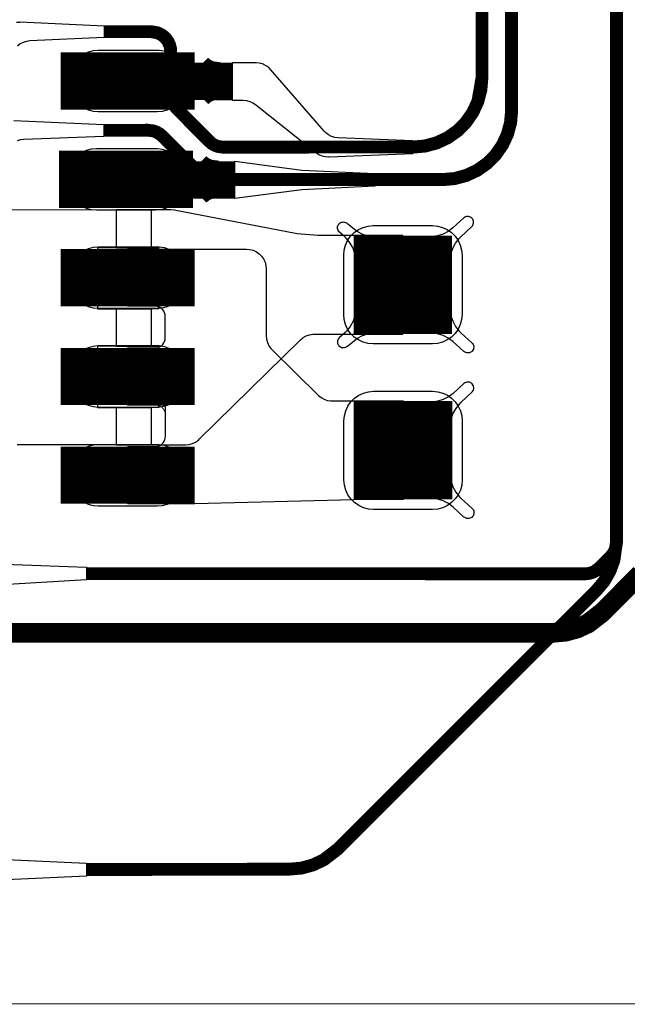
# Model space of a CAD drawing. Extents: x -1.4 to 11.8, y -0.1 to 6.5.
# Drawn here: x 0.6 to 0.9, y 0.1 to 0.6 of the extents above; entities that cross this region are included whole.
import ezdxf

# ---------------------------------------------------------------- set-up
doc = ezdxf.new("R2010")
doc.units = 0
doc.header["$MEASUREMENT"] = 0
doc.layers.get('0').update_dxf_attribs({"color": 1, "linetype": 'CONTINUOUS'})
for name, color, linetype in [('10_TRA-FS', 2, 'CONTINUOUS'), ('12_TRA-FS', 2, 'CONTINUOUS'), ('13_MSK-NS', 4, 'CONTINUOUS'), ('19_OUTLINE', 230, 'CONTINUOUS'), ('1_TRA-NS', 1, 'CONTINUOUS'), ('20_STF-', 134, 'CONTINUOUS'), ('23_POP-', 134, 'CONTINUOUS'), ('26_POP-', 54, 'CONTINUOUS'), ('29_PST-NS', 134, 'CONTINUOUS'), ('2_TRA-NS', 1, 'CONTINUOUS'), ('3_TRA-NS', 1, 'CONTINUOUS'), ('4_TRA-NS', 1, 'CONTINUOUS'), ('5_TRA-NS', 1, 'CONTINUOUS'), ('6_TRA-NS', 1, 'CONTINUOUS'), ('7_TRA-FS', 2, 'CONTINUOUS'), ('8_TRA-FS', 2, 'CONTINUOUS')]:
    doc.layers.add(name, color=color, linetype=linetype)

# ---------------------------------------------------------------- blocks, each defined once
blk = doc.blocks.new('D23SQUARE0_05X0_05', base_point=(0.025, 0.025))
blk.add_lwpolyline([(0, 0.025, 0.05, 0.05, 0), (0.05, 0.025, 0.05, 0.05, 0)], format="xyseb")
blk = doc.blocks.new('D22RECT0_068X0_029', base_point=(0.034, 0.0145))
blk.add_lwpolyline([(0, 0.0145, 0.029, 0.029, 0), (0.068, 0.0145, 0.029, 0.029, 0)], format="xyseb")
blk = doc.blocks.new('D18ROUND0_019X0_019', base_point=(0.0095, 0.0095))
blk.add_lwpolyline([(0.00475, 0.0095, 0.0095, 0.0095, 1), (0.01425, 0.0095, 0.0095, 0.0095, 1), (0.00475, 0.0095, 0.0095, 0.0095, 0)], format="xyseb")

msp = doc.modelspace()

# ---------------------------------------------------------------- linework, layer by layer
at = {"layer": '12_TRA-FS'}
for points in [[(0.9364, 0.9217, 0.0065, 0.0065, 0), (0.9325, 0.91702, 0.0065, 0.0065, 0), (0.92945, 0.91174, 0.0065, 0.0065, 0), (0.92738, 0.906, 0.0065, 0.0065, 0), (0.9262, 0.897, 0.0065, 0.0065, 0), (0.9262, 0.3377, 0.0065, 0.0065, 0), (0.9262, 0.3377, 0.0065, 0.0065, 0), (0.92499, 0.32858, 0.0065, 0.0065, 0), (0.9229, 0.32285, 0.0065, 0.0065, 0), (0.91984, 0.31757, 0.0065, 0.0065, 0), (0.9159, 0.3129, 0.0065, 0.0065, 0), (0.7849, 0.1819, 0.0065, 0.0065, 0), (0.7849, 0.1819, 0.0065, 0.0065, 0), (0.77777, 0.17641, 0.0065, 0.0065, 0), (0.77226, 0.17382, 0.0065, 0.0065, 0), (0.76639, 0.17222, 0.0065, 0.0065, 0), (0.7603, 0.1717, 0.0065, 0.0065, 0), (0.6574, 0.1715, 0.0065, 0.0065, 0)], [(0.858, 0.9016, 0.0065, 0.0065, 0), (0.858, 0.573, 0.0065, 0.0065, 0), (0.858, 0.573, 0.0065, 0.0065, 0), (0.85747, 0.56692, 0.0065, 0.0065, 0), (0.85589, 0.56103, 0.0065, 0.0065, 0), (0.85331, 0.5555, 0.0065, 0.0065, 0), (0.84981, 0.5505, 0.0065, 0.0065, 0), (0.8455, 0.54619, 0.0065, 0.0065, 0), (0.8405, 0.54269, 0.0065, 0.0065, 0), (0.83497, 0.54011, 0.0065, 0.0065, 0), (0.82908, 0.53853, 0.0065, 0.0065, 0), (0.823, 0.538, 0.0065, 0.0065, 0), (0.7268, 0.5379, 0.0065, 0.0065, 0), (0.7268, 0.5379, 0.0065, 0.0065, 0), (0.72414, 0.53826, 0.0065, 0.0065, 0), (0.72251, 0.53887, 0.0065, 0.0065, 0), (0.72101, 0.53975, 0.0065, 0.0065, 0), (0.7197, 0.5409, 0.0065, 0.0065, 0), (0.7031, 0.5576, 0.0065, 0.0065, 0), (0.7031, 0.5576, 0.0065, 0.0065, 0), (0.70156, 0.55959, 0.0065, 0.0065, 0), (0.7008, 0.56117, 0.0065, 0.0065, 0), (0.70033, 0.56285, 0.0065, 0.0065, 0), (0.7002, 0.5646, 0.0065, 0.0065, 0), (0.7002, 0.5864, 0.0065, 0.0065, 0), (0.7002, 0.5864, 0.0065, 0.0065, 0), (0.70005, 0.58815, 0.0065, 0.0065, 0), (0.69959, 0.58985, 0.0065, 0.0065, 0), (0.69885, 0.59145, 0.0065, 0.0065, 0), (0.69784, 0.59289, 0.0065, 0.0065, 0), (0.69659, 0.59414, 0.0065, 0.0065, 0), (0.69515, 0.59515, 0.0065, 0.0065, 0), (0.69355, 0.59589, 0.0065, 0.0065, 0), (0.6902, 0.5965, 0.0065, 0.0065, 0), (0.6664, 0.5965, 0.0065, 0.0065, 0)], [(0.873, 0.8972, 0.0065, 0.0065, 0), (0.8731, 0.5565, 0.0065, 0.0065, 0), (0.8731, 0.5565, 0.0065, 0.0065, 0), (0.87257, 0.55042, 0.0065, 0.0065, 0), (0.87099, 0.54453, 0.0065, 0.0065, 0), (0.86841, 0.539, 0.0065, 0.0065, 0), (0.86491, 0.534, 0.0065, 0.0065, 0), (0.8606, 0.52969, 0.0065, 0.0065, 0), (0.8556, 0.52619, 0.0065, 0.0065, 0), (0.85007, 0.52361, 0.0065, 0.0065, 0), (0.84418, 0.52203, 0.0065, 0.0065, 0), (0.8381, 0.5215, 0.0065, 0.0065, 0), (0.722, 0.5215, 0.0065, 0.0065, 0), (0.722, 0.5215, 0.0065, 0.0065, 0), (0.71941, 0.52184, 0.0065, 0.0065, 0), (0.71777, 0.52244, 0.0065, 0.0065, 0), (0.71626, 0.52331, 0.0065, 0.0065, 0), (0.7149, 0.5244, 0.0065, 0.0065, 0), (0.6959, 0.5435, 0.0065, 0.0065, 0), (0.6959, 0.5435, 0.0065, 0.0065, 0), (0.69456, 0.54464, 0.0065, 0.0065, 0), (0.69304, 0.54553, 0.0065, 0.0065, 0), (0.69139, 0.54615, 0.0065, 0.0065, 0), (0.6887, 0.5465, 0.0065, 0.0065, 0), (0.6663, 0.5464, 0.0065, 0.0065, 0)]]:
    msp.add_lwpolyline(points, format="xyseb", dxfattribs=at)
at = {"layer": '13_MSK-NS'}
for points in [[(0.6484, 0.572), (0.6484, 0.571), (0.64863, 0.5684), (0.6493, 0.56587), (0.65041, 0.5635), (0.65191, 0.56136), (0.65376, 0.55951), (0.6559, 0.55801), (0.65827, 0.5569), (0.6608, 0.55623), (0.6634, 0.556), (0.6934, 0.556), (0.696, 0.55623), (0.69853, 0.5569), (0.7009, 0.55801), (0.70304, 0.55951), (0.70489, 0.56136), (0.70639, 0.5635), (0.7075, 0.56587), (0.70817, 0.5684), (0.7084, 0.571), (0.70834, 0.57362), (0.70783, 0.57619), (0.70689, 0.57864), (0.70553, 0.58088), (0.7038, 0.58285), (0.70176, 0.58449), (0.69947, 0.58575), (0.69699, 0.5866), (0.6944, 0.587), (0.6934, 0.587), (0.6634, 0.587), (0.6608, 0.58677), (0.65827, 0.5861), (0.6559, 0.58499), (0.65376, 0.58349), (0.65191, 0.58164), (0.65041, 0.5795), (0.6493, 0.57713), (0.64863, 0.5746), (0.6484, 0.572)], [(0.6475, 0.5221), (0.6475, 0.5211), (0.64773, 0.5185), (0.6484, 0.51597), (0.64951, 0.5136), (0.65101, 0.51146), (0.65286, 0.50961), (0.655, 0.50811), (0.65737, 0.507), (0.6599, 0.50633), (0.6625, 0.5061), (0.6925, 0.5061), (0.6951, 0.50633), (0.69763, 0.507), (0.7, 0.50811), (0.70214, 0.50961), (0.70399, 0.51146), (0.70549, 0.5136), (0.7066, 0.51597), (0.70727, 0.5185), (0.7075, 0.5211), (0.70744, 0.52372), (0.70693, 0.52629), (0.70599, 0.52874), (0.70463, 0.53098), (0.7029, 0.53295), (0.70086, 0.53459), (0.69857, 0.53585), (0.69609, 0.5367), (0.6935, 0.5371), (0.6925, 0.5371), (0.6625, 0.5371), (0.6599, 0.53687), (0.65737, 0.5362), (0.655, 0.53509), (0.65286, 0.53359), (0.65101, 0.53174), (0.64951, 0.5296), (0.6484, 0.52723), (0.64773, 0.5247), (0.6475, 0.5221)], [(0.8479, 0.4831), (0.8479, 0.4531), (0.84767, 0.4505), (0.847, 0.44797), (0.84589, 0.4456), (0.84439, 0.44346), (0.84254, 0.44161), (0.8404, 0.44011), (0.83803, 0.439), (0.8355, 0.43833), (0.8329, 0.4381), (0.8029, 0.4381), (0.8003, 0.43833), (0.79777, 0.439), (0.7954, 0.44011), (0.79326, 0.44161), (0.79141, 0.44346), (0.78991, 0.4456), (0.7888, 0.44797), (0.78813, 0.4505), (0.7879, 0.4531), (0.7879, 0.4831), (0.78813, 0.4857), (0.7888, 0.48823), (0.78991, 0.4906), (0.79141, 0.49274), (0.79326, 0.49459), (0.7954, 0.49609), (0.79777, 0.4972), (0.8003, 0.49787), (0.8029, 0.4981), (0.8329, 0.4981), (0.8355, 0.49787), (0.83803, 0.4972), (0.8404, 0.49609), (0.84254, 0.49459), (0.84439, 0.49274), (0.84589, 0.4906), (0.847, 0.48823), (0.84767, 0.4857), (0.8479, 0.4831)], [(0.6484, 0.4722), (0.6484, 0.4712), (0.64863, 0.4686), (0.6493, 0.46607), (0.65041, 0.4637), (0.65191, 0.46156), (0.65376, 0.45971), (0.6559, 0.45821), (0.65827, 0.4571), (0.6608, 0.45643), (0.6634, 0.4562), (0.6934, 0.4562), (0.696, 0.45643), (0.69853, 0.4571), (0.7009, 0.45821), (0.70304, 0.45971), (0.70489, 0.46156), (0.70639, 0.4637), (0.7075, 0.46607), (0.70817, 0.4686), (0.7084, 0.4712), (0.70834, 0.47382), (0.70783, 0.47639), (0.70689, 0.47884), (0.70553, 0.48108), (0.7038, 0.48305), (0.70176, 0.48469), (0.69947, 0.48595), (0.69699, 0.4868), (0.6944, 0.4872), (0.6934, 0.4872), (0.6634, 0.4872), (0.6608, 0.48697), (0.65827, 0.4863), (0.6559, 0.48519), (0.65376, 0.48369), (0.65191, 0.48184), (0.65041, 0.4797), (0.6493, 0.47733), (0.64863, 0.4748), (0.6484, 0.4722)], [(0.6484, 0.4221), (0.6484, 0.4211), (0.64863, 0.4185), (0.6493, 0.41597), (0.65041, 0.4136), (0.65191, 0.41146), (0.65376, 0.40961), (0.6559, 0.40811), (0.65827, 0.407), (0.6608, 0.40633), (0.6634, 0.4061), (0.6934, 0.4061), (0.696, 0.40633), (0.69853, 0.407), (0.7009, 0.40811), (0.70304, 0.40961), (0.70489, 0.41146), (0.70639, 0.4136), (0.7075, 0.41597), (0.70817, 0.4185), (0.7084, 0.4211), (0.70834, 0.42372), (0.70783, 0.42629), (0.70689, 0.42874), (0.70553, 0.43098), (0.7038, 0.43295), (0.70176, 0.43459), (0.69947, 0.43585), (0.69699, 0.4367), (0.6944, 0.4371), (0.6934, 0.4371), (0.6634, 0.4371), (0.6608, 0.43687), (0.65827, 0.4362), (0.6559, 0.43509), (0.65376, 0.43359), (0.65191, 0.43174), (0.65041, 0.4296), (0.6493, 0.42723), (0.64863, 0.4247), (0.6484, 0.4221)], [(0.848, 0.3991), (0.848, 0.3691), (0.84777, 0.3665), (0.8471, 0.36397), (0.84599, 0.3616), (0.84449, 0.35946), (0.84264, 0.35761), (0.8405, 0.35611), (0.83813, 0.355), (0.8356, 0.35433), (0.833, 0.3541), (0.803, 0.3541), (0.8004, 0.35433), (0.79787, 0.355), (0.7955, 0.35611), (0.79336, 0.35761), (0.79151, 0.35946), (0.79001, 0.3616), (0.7889, 0.36397), (0.78823, 0.3665), (0.788, 0.3691), (0.788, 0.3991), (0.78823, 0.4017), (0.7889, 0.40423), (0.79001, 0.4066), (0.79151, 0.40874), (0.79336, 0.41059), (0.7955, 0.41209), (0.79787, 0.4132), (0.8004, 0.41387), (0.803, 0.4141), (0.833, 0.4141), (0.8356, 0.41387), (0.83813, 0.4132), (0.8405, 0.41209), (0.84264, 0.41059), (0.84449, 0.40874), (0.84599, 0.4066), (0.8471, 0.40423), (0.84777, 0.4017), (0.848, 0.3991)], [(0.6484, 0.372), (0.6484, 0.371), (0.64863, 0.3684), (0.6493, 0.36587), (0.65041, 0.3635), (0.65191, 0.36136), (0.65376, 0.35951), (0.6559, 0.35801), (0.65827, 0.3569), (0.6608, 0.35623), (0.6634, 0.356), (0.6934, 0.356), (0.696, 0.35623), (0.69853, 0.3569), (0.7009, 0.35801), (0.70304, 0.35951), (0.70489, 0.36136), (0.70639, 0.3635), (0.7075, 0.36587), (0.70817, 0.3684), (0.7084, 0.371), (0.70834, 0.37362), (0.70783, 0.37619), (0.70689, 0.37864), (0.70553, 0.38088), (0.7038, 0.38285), (0.70176, 0.38449), (0.69947, 0.38575), (0.69699, 0.3866), (0.6944, 0.387), (0.6934, 0.387), (0.6634, 0.387), (0.6608, 0.38677), (0.65827, 0.3861), (0.6559, 0.38499), (0.65376, 0.38349), (0.65191, 0.38164), (0.65041, 0.3795), (0.6493, 0.37713), (0.64863, 0.3746), (0.6484, 0.372)]]:
    msp.add_lwpolyline(points, close=True, dxfattribs=at)
at = {"layer": '19_OUTLINE'}
msp.add_lwpolyline([(1.2469, 1.0744, 0.0005, 0.0005, 0), (0.5922, 1.0745, 0.0005, 0.0005, 0), (0.5922, 1.0745, 0.0005, 0.0005, 0), (0.55747, 1.07146, 0.0005, 0.0005, 0), (0.5238, 1.06244, 0.0005, 0.0005, 0), (0.4922, 1.04771, 0.0005, 0.0005, 0), (0.46364, 1.02771, 0.0005, 0.0005, 0), (0.43899, 1.00306, 0.0005, 0.0005, 0), (0.419, 0.9745, 0.0005, 0.0005, 0), (0.40426, 0.9429, 0.0005, 0.0005, 0), (0.39524, 0.90923, 0.0005, 0.0005, 0), (0.3922, 0.8745, 0.0005, 0.0005, 0), (0.3922, 0.3034, 0.0005, 0.0005, 0), (0.3922, 0.3034, 0.0005, 0.0005, 0), (0.39524, 0.26867, 0.0005, 0.0005, 0), (0.40426, 0.235, 0.0005, 0.0005, 0), (0.419, 0.2034, 0.0005, 0.0005, 0), (0.43899, 0.17484, 0.0005, 0.0005, 0), (0.46364, 0.15019, 0.0005, 0.0005, 0), (0.4922, 0.1302, 0.0005, 0.0005, 0), (0.5238, 0.11546, 0.0005, 0.0005, 0), (0.55747, 0.10644, 0.0005, 0.0005, 0), (0.5922, 0.1034, 0.0005, 0.0005, 0), (1.2418, 0.1034, 0.0005, 0.0005, 0)], format="xyseb", dxfattribs=at)
at = {"layer": '1_TRA-NS'}
for points in [[(0.7313, 0.5617), (0.7369, 0.5617), (0.73864, 0.56155), (0.74032, 0.5611), (0.7419, 0.56036), (0.7431, 0.5595), (0.7738, 0.5352), (0.77525, 0.53425), (0.77684, 0.53355), (0.77853, 0.53315), (0.78026, 0.53304), (0.7805, 0.533), (0.823, 0.5347), (0.823, 0.5412), (0.7851, 0.5426), (0.78337, 0.54282), (0.7817, 0.54334), (0.78015, 0.54414), (0.77876, 0.5452), (0.778, 0.5461), (0.751, 0.5772), (0.74976, 0.57842), (0.74832, 0.5794), (0.74674, 0.58013), (0.74505, 0.58056), (0.7435, 0.5807), (0.7313, 0.5807), (0.7313, 0.5617)], [(0.7327, 0.5308), (0.7667, 0.5263), (0.8037, 0.5246), (0.8037, 0.5181), (0.7667, 0.5163), (0.7327, 0.5118), (0.7327, 0.5308)], [(0.794, 0.4808), (0.79357, 0.48376), (0.79262, 0.48662), (0.7912, 0.48926), (0.78934, 0.49162), (0.7885, 0.4925), (0.7857, 0.4948), (0.78535, 0.49518), (0.78507, 0.49562), (0.78487, 0.4961), (0.78476, 0.4966), (0.78473, 0.49712), (0.7848, 0.49763), (0.78495, 0.49813), (0.78519, 0.49859), (0.7855, 0.499), (0.78588, 0.49935), (0.78632, 0.49963), (0.7868, 0.49983), (0.7873, 0.49994), (0.78782, 0.49997), (0.78833, 0.4999), (0.78883, 0.49975), (0.78929, 0.49951), (0.7897, 0.4992), (0.7898, 0.4992), (0.7925, 0.497), (0.79487, 0.49521), (0.79751, 0.49386), (0.80034, 0.49299), (0.80328, 0.49262), (0.8046, 0.4925), (0.794, 0.4808)], [(0.8418, 0.4808), (0.84223, 0.48376), (0.84318, 0.48662), (0.8446, 0.48926), (0.84646, 0.49162), (0.8473, 0.4925), (0.8528, 0.4976), (0.85315, 0.49798), (0.85343, 0.49842), (0.85363, 0.4989), (0.85374, 0.4994), (0.85377, 0.49992), (0.8537, 0.50043), (0.85355, 0.50093), (0.85331, 0.50139), (0.853, 0.5018), (0.85262, 0.50215), (0.85218, 0.50243), (0.8517, 0.50263), (0.8512, 0.50274), (0.85068, 0.50277), (0.85017, 0.5027), (0.84967, 0.50255), (0.84921, 0.50231), (0.8488, 0.502), (0.8433, 0.497), (0.84093, 0.49521), (0.83829, 0.49386), (0.83546, 0.49299), (0.83252, 0.49262), (0.8311, 0.4925), (0.8418, 0.4808)], [(0.6783, 0.4071), (0.6783, 0.4361), (0.6924, 0.4361), (0.69327, 0.43618), (0.69411, 0.4364), (0.6949, 0.43677), (0.69561, 0.43727), (0.69623, 0.43789), (0.69673, 0.4386), (0.6971, 0.43939), (0.69732, 0.44023), (0.6974, 0.4411), (0.6974, 0.4522), (0.69732, 0.45307), (0.6971, 0.45391), (0.69673, 0.4547), (0.69623, 0.45541), (0.69561, 0.45603), (0.6949, 0.45653), (0.69411, 0.4569), (0.69327, 0.45712), (0.6924, 0.4572), (0.6782, 0.4572), (0.6782, 0.4862), (0.7386, 0.4862), (0.74034, 0.48605), (0.74202, 0.4856), (0.7436, 0.48486), (0.74503, 0.48386), (0.74626, 0.48263), (0.74726, 0.4812), (0.748, 0.47962), (0.74845, 0.47794), (0.7486, 0.4762), (0.7486, 0.4422), (0.74875, 0.44046), (0.7492, 0.43878), (0.74994, 0.4372), (0.75094, 0.43577), (0.7516, 0.4351), (0.7751, 0.412), (0.77644, 0.41089), (0.77795, 0.41003), (0.77959, 0.40945), (0.7813, 0.40916), (0.7821, 0.4092), (0.818, 0.4092), (0.818, 0.3592), (0.793, 0.3591), (0.7124, 0.357), (0.6784, 0.357), (0.6784, 0.386), (0.6925, 0.386), (0.6934, 0.38612), (0.69426, 0.38639), (0.69507, 0.3868), (0.69579, 0.38735), (0.69641, 0.38801), (0.6969, 0.38877), (0.69725, 0.38961), (0.69745, 0.39049), (0.6975, 0.3911), (0.6975, 0.4071), (0.6783, 0.4071)], [(0.794, 0.4554), (0.79357, 0.45244), (0.79262, 0.44958), (0.7912, 0.44694), (0.78934, 0.44458), (0.7885, 0.4437), (0.7857, 0.4414), (0.78535, 0.44102), (0.78507, 0.44058), (0.78487, 0.4401), (0.78476, 0.4396), (0.78473, 0.43908), (0.7848, 0.43857), (0.78495, 0.43807), (0.78519, 0.43761), (0.7855, 0.4372), (0.78588, 0.43685), (0.78632, 0.43657), (0.7868, 0.43637), (0.7873, 0.43626), (0.78782, 0.43623), (0.78833, 0.4363), (0.78883, 0.43645), (0.78929, 0.43669), (0.7897, 0.437), (0.7898, 0.437), (0.7925, 0.4392), (0.79483, 0.44099), (0.79745, 0.44234), (0.80027, 0.44323), (0.80319, 0.44361), (0.8047, 0.4436), (0.794, 0.4554)], [(0.8418, 0.4554), (0.84223, 0.45244), (0.84318, 0.44958), (0.8446, 0.44694), (0.84646, 0.44458), (0.8473, 0.4437), (0.8529, 0.4387), (0.85325, 0.43832), (0.85353, 0.43788), (0.85373, 0.4374), (0.85384, 0.4369), (0.85387, 0.43638), (0.8538, 0.43587), (0.85365, 0.43537), (0.85341, 0.43491), (0.8531, 0.4345), (0.85272, 0.43415), (0.85228, 0.43387), (0.8518, 0.43367), (0.8513, 0.43356), (0.85078, 0.43353), (0.85027, 0.4336), (0.84977, 0.43375), (0.84931, 0.43399), (0.8489, 0.4343), (0.8488, 0.4342), (0.8433, 0.4393), (0.84093, 0.44109), (0.83829, 0.44244), (0.83546, 0.44331), (0.83252, 0.44368), (0.8312, 0.4437), (0.8418, 0.4554)], [(0.8419, 0.3968), (0.84233, 0.39976), (0.84328, 0.40262), (0.8447, 0.40526), (0.84656, 0.40762), (0.8474, 0.4085), (0.8529, 0.4136), (0.85325, 0.41398), (0.85353, 0.41442), (0.85373, 0.4149), (0.85384, 0.4154), (0.85387, 0.41592), (0.8538, 0.41643), (0.85365, 0.41693), (0.85341, 0.41739), (0.8531, 0.4178), (0.85272, 0.41815), (0.85228, 0.41843), (0.8518, 0.41863), (0.8513, 0.41874), (0.85078, 0.41877), (0.85027, 0.4187), (0.84977, 0.41855), (0.84931, 0.41831), (0.8489, 0.418), (0.8434, 0.413), (0.84103, 0.41121), (0.83839, 0.40986), (0.83556, 0.40899), (0.83262, 0.40862), (0.8312, 0.4085), (0.8419, 0.3968)], [(0.8419, 0.3714), (0.84233, 0.36844), (0.84328, 0.36558), (0.8447, 0.36294), (0.84656, 0.36058), (0.8474, 0.3597), (0.853, 0.3547), (0.85335, 0.35432), (0.85363, 0.35388), (0.85383, 0.3534), (0.85394, 0.3529), (0.85397, 0.35238), (0.8539, 0.35187), (0.85375, 0.35137), (0.85351, 0.35091), (0.8532, 0.3505), (0.85282, 0.35015), (0.85238, 0.34987), (0.8519, 0.34967), (0.8514, 0.34956), (0.85088, 0.34953), (0.85037, 0.3496), (0.84987, 0.34975), (0.84941, 0.34999), (0.849, 0.3503), (0.8489, 0.3502), (0.8434, 0.3553), (0.84103, 0.35709), (0.83839, 0.35844), (0.83556, 0.35931), (0.83262, 0.35968), (0.8313, 0.3597), (0.8419, 0.3714)], [(0.5865, 0.3308), (0.6205, 0.3263), (0.6575, 0.3249), (0.6575, 0.3184), (0.6205, 0.3163), (0.5865, 0.3118), (0.5865, 0.3308)]]:
    msp.add_lwpolyline(points, close=True, dxfattribs=at)
at = {"layer": '20_STF-'}
msp.add_lwpolyline([(1.2469, 1.0744, 0.0005, 0.0005, 0), (0.5922, 1.0745, 0.0005, 0.0005, 0), (0.5922, 1.0745, 0.0005, 0.0005, 0), (0.55747, 1.07146, 0.0005, 0.0005, 0), (0.5238, 1.06244, 0.0005, 0.0005, 0), (0.4922, 1.04771, 0.0005, 0.0005, 0), (0.46364, 1.02771, 0.0005, 0.0005, 0), (0.43899, 1.00306, 0.0005, 0.0005, 0), (0.419, 0.9745, 0.0005, 0.0005, 0), (0.40426, 0.9429, 0.0005, 0.0005, 0), (0.39524, 0.90923, 0.0005, 0.0005, 0), (0.3922, 0.8745, 0.0005, 0.0005, 0), (0.3922, 0.3034, 0.0005, 0.0005, 0), (0.3922, 0.3034, 0.0005, 0.0005, 0), (0.39524, 0.26867, 0.0005, 0.0005, 0), (0.40426, 0.235, 0.0005, 0.0005, 0), (0.419, 0.2034, 0.0005, 0.0005, 0), (0.43899, 0.17484, 0.0005, 0.0005, 0), (0.46364, 0.15019, 0.0005, 0.0005, 0), (0.4922, 0.1302, 0.0005, 0.0005, 0), (0.5238, 0.11546, 0.0005, 0.0005, 0), (0.55747, 0.10644, 0.0005, 0.0005, 0), (0.5922, 0.1034, 0.0005, 0.0005, 0), (1.2419, 0.1034, 0.0005, 0.0005, 0)], format="xyseb", dxfattribs=at)
at = {"layer": '23_POP-'}
for points in [[(0.6464, 0.559), (0.7074, 0.559), (0.7074, 0.584), (0.6464, 0.584), (0.6464, 0.559)], [(0.6455, 0.5091), (0.7065, 0.5091), (0.7065, 0.5341), (0.6455, 0.5341), (0.6455, 0.5091)], [(0.7959, 0.4901), (0.8399, 0.4901), (0.8399, 0.4461), (0.7959, 0.4461), (0.7959, 0.4901)], [(0.7104, 0.4842), (0.6464, 0.4842), (0.6464, 0.4622), (0.7104, 0.4622), (0.7104, 0.4842)], [(0.7104, 0.4121), (0.6464, 0.4121), (0.6464, 0.4311), (0.7104, 0.4311), (0.7104, 0.4121)], [(0.796, 0.4061), (0.84, 0.4061), (0.84, 0.3622), (0.796, 0.3622), (0.796, 0.4061)], [(0.7074, 0.359), (0.6464, 0.359), (0.6464, 0.381), (0.7074, 0.381), (0.7074, 0.359)]]:
    msp.add_lwpolyline(points, close=True, dxfattribs=at)
at = {"layer": '26_POP-'}
for points in [[(0.7959, 0.4901), (0.8399, 0.4901), (0.8399, 0.4461), (0.7959, 0.4461), (0.7959, 0.4901)], [(0.796, 0.4061), (0.84, 0.4061), (0.84, 0.3622), (0.796, 0.3622), (0.796, 0.4061)]]:
    msp.add_lwpolyline(points, close=True, dxfattribs=at)
at = {"layer": '29_PST-NS'}
for points in [[(0.6535, 0.5721), (0.6535, 0.5711), (0.65365, 0.56936), (0.6541, 0.56768), (0.65484, 0.5661), (0.65584, 0.56467), (0.65707, 0.56344), (0.6585, 0.56244), (0.66008, 0.5617), (0.66176, 0.56125), (0.6635, 0.5611), (0.6935, 0.5611), (0.69524, 0.56125), (0.69692, 0.5617), (0.6985, 0.56244), (0.69993, 0.56344), (0.70116, 0.56467), (0.70216, 0.5661), (0.7029, 0.56768), (0.70335, 0.56936), (0.7035, 0.5711), (0.70352, 0.57285), (0.70324, 0.57458), (0.70266, 0.57624), (0.7018, 0.57776), (0.70069, 0.57912), (0.69936, 0.58026), (0.69786, 0.58116), (0.69622, 0.58178), (0.6945, 0.5821), (0.6935, 0.5821), (0.6635, 0.5821), (0.66176, 0.58195), (0.66008, 0.5815), (0.6585, 0.58076), (0.65707, 0.57976), (0.65584, 0.57853), (0.65484, 0.5771), (0.6541, 0.57552), (0.65365, 0.57384), (0.6535, 0.5721)], [(0.6535, 0.5222), (0.6535, 0.5212), (0.65365, 0.51946), (0.6541, 0.51778), (0.65484, 0.5162), (0.65584, 0.51477), (0.65707, 0.51354), (0.6585, 0.51254), (0.66008, 0.5118), (0.66176, 0.51135), (0.6635, 0.5112), (0.6935, 0.5112), (0.69524, 0.51135), (0.69692, 0.5118), (0.6985, 0.51254), (0.69993, 0.51354), (0.70116, 0.51477), (0.70216, 0.5162), (0.7029, 0.51778), (0.70335, 0.51946), (0.7035, 0.5212), (0.70352, 0.52295), (0.70324, 0.52468), (0.70266, 0.52634), (0.7018, 0.52786), (0.70069, 0.52922), (0.69936, 0.53036), (0.69786, 0.53126), (0.69622, 0.53188), (0.6945, 0.5322), (0.6935, 0.5322), (0.6635, 0.5322), (0.66176, 0.53205), (0.66008, 0.5316), (0.6585, 0.53086), (0.65707, 0.52986), (0.65584, 0.52863), (0.65484, 0.5272), (0.6541, 0.52562), (0.65365, 0.52394), (0.6535, 0.5222)], [(0.6534, 0.4723), (0.6534, 0.4713), (0.65355, 0.46956), (0.654, 0.46788), (0.65474, 0.4663), (0.65574, 0.46487), (0.65697, 0.46364), (0.6584, 0.46264), (0.65998, 0.4619), (0.66166, 0.46145), (0.6634, 0.4613), (0.6934, 0.4613), (0.69514, 0.46145), (0.69682, 0.4619), (0.6984, 0.46264), (0.69983, 0.46364), (0.70106, 0.46487), (0.70206, 0.4663), (0.7028, 0.46788), (0.70325, 0.46956), (0.7034, 0.4713), (0.70342, 0.47305), (0.70314, 0.47478), (0.70256, 0.47644), (0.7017, 0.47796), (0.70059, 0.47932), (0.69926, 0.48046), (0.69776, 0.48136), (0.69612, 0.48198), (0.6944, 0.4823), (0.6934, 0.4823), (0.6634, 0.4823), (0.66166, 0.48215), (0.65998, 0.4817), (0.6584, 0.48096), (0.65697, 0.47996), (0.65574, 0.47873), (0.65474, 0.4773), (0.654, 0.47572), (0.65355, 0.47404), (0.6534, 0.4723)], [(0.6535, 0.4222), (0.6535, 0.4212), (0.65365, 0.41946), (0.6541, 0.41778), (0.65484, 0.4162), (0.65584, 0.41477), (0.65707, 0.41354), (0.6585, 0.41254), (0.66008, 0.4118), (0.66176, 0.41135), (0.6635, 0.4112), (0.6935, 0.4112), (0.69524, 0.41135), (0.69692, 0.4118), (0.6985, 0.41254), (0.69993, 0.41354), (0.70116, 0.41477), (0.70216, 0.4162), (0.7029, 0.41778), (0.70335, 0.41946), (0.7035, 0.4212), (0.70352, 0.42295), (0.70324, 0.42468), (0.70266, 0.42634), (0.7018, 0.42786), (0.70069, 0.42922), (0.69936, 0.43036), (0.69786, 0.43126), (0.69622, 0.43188), (0.6945, 0.4322), (0.6935, 0.4322), (0.6635, 0.4322), (0.66176, 0.43205), (0.66008, 0.4316), (0.6585, 0.43086), (0.65707, 0.42986), (0.65584, 0.42863), (0.65484, 0.4272), (0.6541, 0.42562), (0.65365, 0.42394), (0.6535, 0.4222)], [(0.6534, 0.3722), (0.6534, 0.3712), (0.65355, 0.36946), (0.654, 0.36778), (0.65474, 0.3662), (0.65574, 0.36477), (0.65697, 0.36354), (0.6584, 0.36254), (0.65998, 0.3618), (0.66166, 0.36135), (0.6634, 0.3612), (0.6934, 0.3612), (0.69514, 0.36135), (0.69682, 0.3618), (0.6984, 0.36254), (0.69983, 0.36354), (0.70106, 0.36477), (0.70206, 0.3662), (0.7028, 0.36778), (0.70325, 0.36946), (0.7034, 0.3712), (0.70342, 0.37295), (0.70314, 0.37468), (0.70256, 0.37634), (0.7017, 0.37786), (0.70059, 0.37922), (0.69926, 0.38036), (0.69776, 0.38126), (0.69612, 0.38188), (0.6944, 0.3822), (0.6934, 0.3822), (0.6634, 0.3822), (0.66166, 0.38205), (0.65998, 0.3816), (0.6584, 0.38086), (0.65697, 0.37986), (0.65574, 0.37863), (0.65474, 0.3772), (0.654, 0.37562), (0.65355, 0.37394), (0.6534, 0.3722)]]:
    msp.add_lwpolyline(points, close=True, dxfattribs=at)
at = {"layer": '3_TRA-NS'}
msp.add_lwpolyline([(0.6975, 0.4021, 0.0005, 0.0005, 0), (0.69742, 0.40297, 0.0005, 0.0005, 0), (0.6972, 0.40381, 0.0005, 0.0005, 0), (0.69683, 0.4046, 0.0005, 0.0005, 0), (0.69633, 0.40531, 0.0005, 0.0005, 0), (0.69571, 0.40593, 0.0005, 0.0005, 0), (0.695, 0.40643, 0.0005, 0.0005, 0), (0.69421, 0.4068, 0.0005, 0.0005, 0), (0.69337, 0.40702, 0.0005, 0.0005, 0), (0.6925, 0.4071, 0.0005, 0.0005, 0)], format="xyseb", dxfattribs=at)
at = {"layer": '5_TRA-NS'}
for points in [[(0.7124, 0.5765, 0.019, 0.019, 0), (0.7125, 0.5764, 0.019, 0.019, 0), (0.7125, 0.5764, 0.019, 0.019, 0), (0.71471, 0.57454, 0.019, 0.019, 0), (0.71721, 0.5731, 0.019, 0.019, 0), (0.71992, 0.57211, 0.019, 0.019, 0), (0.7243, 0.5715, 0.019, 0.019, 0)], [(0.7124, 0.5665, 0.019, 0.019, 0), (0.7125, 0.5666, 0.019, 0.019, 0), (0.7125, 0.5666, 0.019, 0.019, 0), (0.716, 0.56928, 0.019, 0.019, 0), (0.71862, 0.57048, 0.019, 0.019, 0), (0.72141, 0.57121, 0.019, 0.019, 0), (0.7243, 0.5715, 0.019, 0.019, 0)], [(0.7115, 0.5266, 0.019, 0.019, 0), (0.7116, 0.5265, 0.019, 0.019, 0), (0.7116, 0.5265, 0.019, 0.019, 0), (0.71381, 0.52464, 0.019, 0.019, 0), (0.71631, 0.5232, 0.019, 0.019, 0), (0.71902, 0.52221, 0.019, 0.019, 0), (0.7234, 0.5216, 0.019, 0.019, 0)], [(0.7115, 0.5166, 0.019, 0.019, 0), (0.7116, 0.5167, 0.019, 0.019, 0), (0.7116, 0.5167, 0.019, 0.019, 0), (0.7151, 0.51938, 0.019, 0.019, 0), (0.71772, 0.52058, 0.019, 0.019, 0), (0.72051, 0.52131, 0.019, 0.019, 0), (0.7234, 0.5216, 0.019, 0.019, 0)]]:
    msp.add_lwpolyline(points, format="xyseb", dxfattribs=at)
at = {"layer": '6_TRA-NS'}
for points in [[(0.93783, 0.99119, 0.0065, 0.0065, 0), (0.9323, 0.98861, 0.0065, 0.0065, 0), (0.9251, 0.9831, 0.0065, 0.0065, 0), (0.8683, 0.9264, 0.0065, 0.0065, 0), (0.8683, 0.9264, 0.0065, 0.0065, 0), (0.86436, 0.92173, 0.0065, 0.0065, 0), (0.8613, 0.91645, 0.0065, 0.0065, 0), (0.85921, 0.91072, 0.0065, 0.0065, 0), (0.858, 0.9016, 0.0065, 0.0065, 0), (0.858, 0.5729, 0.0065, 0.0065, 0), (0.858, 0.5729, 0.0065, 0.0065, 0), (0.85593, 0.56104, 0.0065, 0.0065, 0), (0.85337, 0.55551, 0.0065, 0.0065, 0), (0.84989, 0.5505, 0.0065, 0.0065, 0), (0.84559, 0.54617, 0.0065, 0.0065, 0), (0.84061, 0.54265, 0.0065, 0.0065, 0), (0.83509, 0.54005, 0.0065, 0.0065, 0), (0.8292, 0.53845, 0.0065, 0.0065, 0), (0.8231, 0.5379, 0.0065, 0.0065, 0), (0.823, 0.5379, 0.0065, 0.0065, 0)], [(0.9395, 0.97661, 0.0065, 0.0065, 0), (0.9323, 0.9711, 0.0065, 0.0065, 0), (0.8833, 0.9222, 0.0065, 0.0065, 0), (0.8833, 0.9222, 0.0065, 0.0065, 0), (0.87936, 0.91753, 0.0065, 0.0065, 0), (0.8763, 0.91225, 0.0065, 0.0065, 0), (0.87421, 0.90652, 0.0065, 0.0065, 0), (0.873, 0.8974, 0.0065, 0.0065, 0), (0.873, 0.5564, 0.0065, 0.0065, 0), (0.873, 0.5564, 0.0065, 0.0065, 0), (0.87247, 0.55032, 0.0065, 0.0065, 0), (0.87089, 0.54443, 0.0065, 0.0065, 0), (0.86831, 0.5389, 0.0065, 0.0065, 0), (0.86481, 0.5339, 0.0065, 0.0065, 0), (0.8605, 0.52959, 0.0065, 0.0065, 0), (0.8555, 0.52609, 0.0065, 0.0065, 0), (0.84997, 0.52351, 0.0065, 0.0065, 0), (0.84408, 0.52193, 0.0065, 0.0065, 0), (0.838, 0.5214, 0.0065, 0.0065, 0), (0.8037, 0.5214, 0.0065, 0.0065, 0)], [(0.9365, 0.9219, 0.0065, 0.0065, 0), (0.93259, 0.91724, 0.0065, 0.0065, 0), (0.92954, 0.91196, 0.0065, 0.0065, 0), (0.92746, 0.90624, 0.0065, 0.0065, 0), (0.9262, 0.8971, 0.0065, 0.0065, 0), (0.9262, 0.3373, 0.0065, 0.0065, 0), (0.9262, 0.3373, 0.0065, 0.0065, 0), (0.92586, 0.33481, 0.0065, 0.0065, 0), (0.92526, 0.33317, 0.0065, 0.0065, 0), (0.92439, 0.33166, 0.0065, 0.0065, 0), (0.9233, 0.3303, 0.0065, 0.0065, 0), (0.9174, 0.3244, 0.0065, 0.0065, 0), (0.9174, 0.3244, 0.0065, 0.0065, 0), (0.91539, 0.32287, 0.0065, 0.0065, 0), (0.91381, 0.32213, 0.0065, 0.0065, 0), (0.91213, 0.32168, 0.0065, 0.0065, 0), (0.9104, 0.3215, 0.0065, 0.0065, 0), (0.6575, 0.3216, 0.0065, 0.0065, 0)], [(0.9384, 0.3214, 0.01, 0.01, 0), (0.919, 0.3019, 0.01, 0.01, 0), (0.919, 0.3019, 0.01, 0.01, 0), (0.9117, 0.29629, 0.01, 0.01, 0), (0.90617, 0.29371, 0.01, 0.01, 0), (0.90028, 0.29213, 0.01, 0.01, 0), (0.8942, 0.2916, 0.01, 0.01, 0), (0.4695, 0.2916, 0.01, 0.01, 0), (0.4695, 0.2916, 0.01, 0.01, 0), (0.46342, 0.29213, 0.01, 0.01, 0), (0.45753, 0.29371, 0.01, 0.01, 0), (0.452, 0.29629, 0.01, 0.01, 0), (0.447, 0.29979, 0.01, 0.01, 0), (0.44269, 0.3041, 0.01, 0.01, 0), (0.43919, 0.3091, 0.01, 0.01, 0), (0.43661, 0.31463, 0.01, 0.01, 0), (0.43503, 0.32052, 0.01, 0.01, 0), (0.4345, 0.3266, 0.01, 0.01, 0), (0.4345, 0.8816, 0.01, 0.01, 0)], [(0.6784, 0.5715, 0.019, 0.019, 0), (0.7313, 0.5712, 0.019, 0.019, 0)], [(0.7327, 0.5213, 0.019, 0.019, 0), (0.6945, 0.5213, 0.019, 0.019, 0), (0.6776, 0.5213, 0.019, 0.019, 0)]]:
    msp.add_lwpolyline(points, format="xyseb", dxfattribs=at)
at = {"layer": '7_TRA-FS'}
for points in [[(0.62196, 0.60129), (0.6237, 0.60137), (0.6238, 0.6014), (0.6664, 0.5995), (0.6664, 0.5935), (0.6288, 0.5918), (0.62707, 0.59158), (0.6254, 0.59106), (0.62385, 0.59026), (0.62246, 0.5892)], [(0.6207, 0.5514), (0.6663, 0.5494), (0.6663, 0.5434), (0.6257, 0.5418), (0.62397, 0.54158), (0.6223, 0.54106)], [(0.6146, 0.5063), (0.6725, 0.5061), (0.6725, 0.5061), (0.6902, 0.5061), (0.6902, 0.4869), (0.663, 0.4869), (0.663, 0.4559), (0.6902, 0.4559), (0.6902, 0.4369), (0.663, 0.4369), (0.663, 0.4059), (0.6902, 0.4059), (0.6902, 0.387), (0.6224, 0.387)]]:
    msp.add_lwpolyline(points, dxfattribs=at)
for points in [[(0.6725, 0.4869), (0.694, 0.4869), (0.694, 0.4559), (0.6725, 0.4559), (0.6725, 0.4369), (0.694, 0.4369), (0.694, 0.4059), (0.6725, 0.4059), (0.6725, 0.387), (0.7078, 0.387), (0.70954, 0.38715), (0.71122, 0.3876), (0.7128, 0.38834), (0.71423, 0.38934), (0.7148, 0.3899), (0.766, 0.4402), (0.76734, 0.44131), (0.76885, 0.44217), (0.77049, 0.44275), (0.7722, 0.44304), (0.7731, 0.4431), (0.8179, 0.4431), (0.8179, 0.4931), (0.7747, 0.4931), (0.76428, 0.49401), (0.7634, 0.4942), (0.7019, 0.5059), (0.70017, 0.50608), (0.7, 0.5061), (0.6725, 0.5061), (0.6725, 0.4869)], [(0.5864, 0.1809), (0.6204, 0.1764), (0.6574, 0.1747), (0.6574, 0.1682), (0.6204, 0.1664), (0.5864, 0.1619), (0.5864, 0.1809)]]:
    msp.add_lwpolyline(points, close=True, dxfattribs=at)

# ---------------------------------------------------------------- block references
at = {"layer": '10_TRA-FS'}
for p in [(0.6785, 0.5716), (0.6785, 0.5217), (0.6785, 0.4717), (0.6785, 0.4217), (0.6785, 0.3716)]:
    msp.add_blockref('D18ROUND0_019X0_019', p, dxfattribs=at)
at = {"layer": '2_TRA-NS'}
for p in [(0.8179, 0.4681), (0.818, 0.3842)]:
    msp.add_blockref('D23SQUARE0_05X0_05', p, dxfattribs=at)
at = {"layer": '3_TRA-NS'}
for p in [(0.6784, 0.5715), (0.6775, 0.5216), (0.6784, 0.4717), (0.6784, 0.4216), (0.6784, 0.3715)]:
    msp.add_blockref('D22RECT0_068X0_029', p, dxfattribs=at)
at = {"layer": '4_TRA-NS'}
for p in [(0.6785, 0.5716), (0.6785, 0.5217), (0.6785, 0.4717), (0.6785, 0.4217), (0.6785, 0.3716)]:
    msp.add_blockref('D18ROUND0_019X0_019', p, dxfattribs=at)
at = {"layer": '8_TRA-FS'}
for p in [(0.8179, 0.4681), (0.818, 0.3842)]:
    msp.add_blockref('D23SQUARE0_05X0_05', p, dxfattribs=at)

doc.saveas('drawing.dxf')
